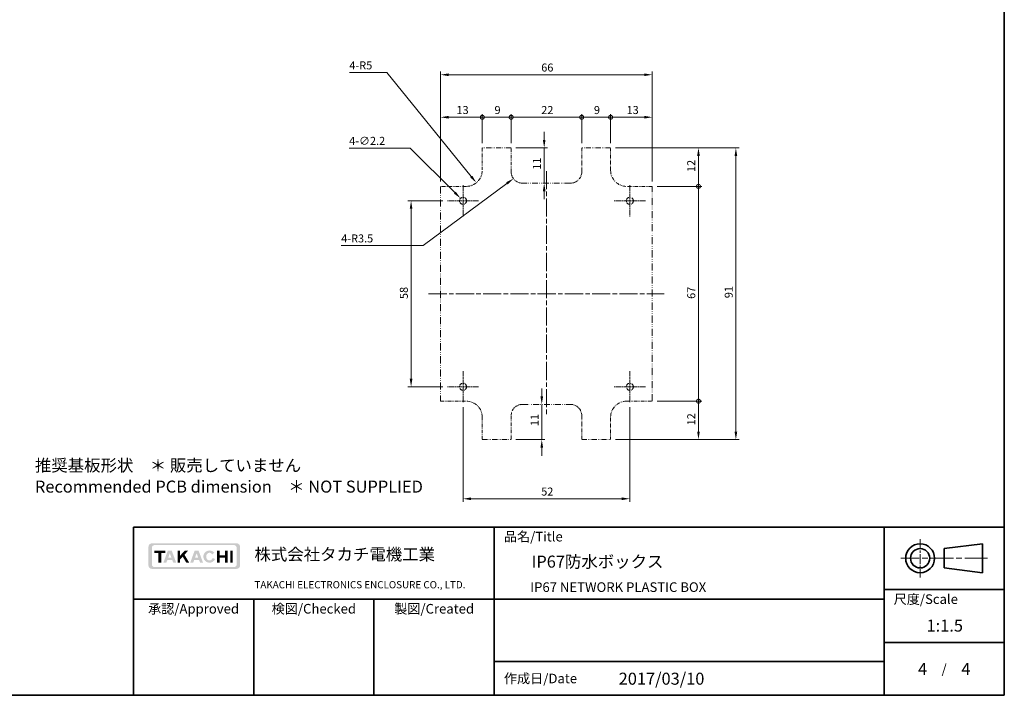
# Model space of a CAD drawing. Units: millimetres. Extents: x 53 to 2233, y 155 to 577.
# Drawn here: x 1926 to 2233, y 155 to 366 of the extents above; entities that cross this region are included whole.
import ezdxf
from ezdxf.enums import TextEntityAlignment as Align

# ---------------------------------------------------------------- set-up
doc = ezdxf.new("R2010")
doc.units = ezdxf.units.MM
doc.linetypes.add('CHAIN', pattern=[0.35429999999999995, 0.2362, -0.0295, 0.0591, -0.0295])
doc.linetypes.add('DASH_DOUBLE_DOT', pattern=[0.43979999999999997, 0.24, -0.06, 0.0098, -0.06, 0.01, -0.06])
doc.layers.get('Defpoints').update_dxf_attribs({"lineweight": 25})
for name, color, linetype, lineweight in [('Border (ISO)', 7, 'Continuous', 35), ('Center Mark (ISO)', 131, 'Continuous', 18), ('Centerline (ISO)', 131, 'Continuous', 18), ('Dimension (ISO)', 7, 'Continuous', 18), ('Hatch (ISO)', 1, 'Continuous', 18), ('Symbol (ISO)', 7, 'Continuous', 18), ('Title (ISO)', 7, 'Continuous', 35), ('Visible (ISO)', 7, 'Continuous', 35)]:
    doc.layers.add(name, color=color, linetype=linetype, lineweight=lineweight)
doc.styles.add('Note Text (TK)', font='txt')
doc.styles.add('文字スタイル67', font='arial.ttf')
doc.dimstyles.new('Default - Method 1b (TK)', dxfattribs={"dimtxt": 2.5, "dimasz": 2.5, "dimexe": 1, "dimexo": 1.499999999999999, "dimgap": 1, "dimtad": 1, "dimtoh": 1, "dimrnd": 1e-08, "dimdsep": 46, "dimtxsty": 'Note Text (TK)', "dimcen": 0.09, "dimdle": 5, "dimclrd": 100, "dimclre": 100, "dimclrt": 7, "dimadec": 1, "dimazin": 1, "dimtfac": 1, "dimtmove": 0, "dimatfit": 3, "dimfxl": 1, "dimtolj": 1, "dimlwd": -1, "dimlwe": -1, "dimarcsym": 0})

# ---------------------------------------------------------------- blocks, each defined once
blk = doc.blocks.new('図面枠 tk図枠')
at = {"layer": 'Border (ISO)'}
for p in [(405.4999999999999, 289), (14.50000000000001, 8.000000000000007)]:
    blk.add_line(p, (405.4999999999999, 8.000000000000007), dxfattribs=at)
blk = doc.blocks.new('表題欄 tk表題欄')
at = {"layer": 'Hatch (ISO)'}
h = blk.add_hatch(color=256, dxfattribs=at)
edge = h.paths.add_edge_path(flags=0)
edge.add_arc((95.57537688673352, 236.2990653650367), 0.5958259999999996, 269.9999999999897, 360)
edge.add_line((96.17120288673351, 236.2990653650368), (96.17120288673348, 239.7107813650365))
edge.add_arc((95.5753768867335, 239.7107813650366), 0.5958259999999996, 0, 90.0000000000068)
edge.add_line((95.57537688673342, 240.3066073650366), (79.13710888673356, 240.3066073650366))
edge.add_arc((79.13710888673353, 239.7107813650366), 0.5958259999999996, 89.99999999999744, 180)
edge.add_line((78.54128288673353, 239.7107813650365), (78.54128288673331, 236.2990653650368))
edge.add_arc((79.13710888673332, 236.2990653650365), 0.5958259999999996, 180, 270.0000000000231)
edge.add_line((79.13710888673356, 235.7032393650365), (95.57537688673342, 235.7032393650367))
edge = h.paths.add_edge_path()
edge.add_line((77.83935088673357, 239.9556413650366), (77.83935088673357, 236.0542053650368))
edge.add_arc((78.54128288673346, 236.0542053650367), 0.7019319999998935, 180, 270.0000000000087)
edge.add_line((78.54128288673357, 235.3522733650368), (96.17120288673352, 235.3522733650368))
edge.add_arc((96.17120288673351, 236.0542053650367), 0.7019319999998921, 270, 360)
edge.add_line((96.8731348867334, 236.0542053650368), (96.87313488673352, 239.9556413650366))
edge.add_arc((96.1712028867336, 239.9556413650367), 0.7019319999998921, 0, 90.00000000000873)
edge.add_line((96.17120288673348, 240.6575733650367), (78.54128288673357, 240.6575733650366))
edge.add_arc((78.54128288673357, 239.9556413650366), 0.7019319999999984, 90, 180)
for points in [[(79.07181288673355, 239.1476033650369), (79.07181288673355, 238.6578833650367), (79.92066088673353, 238.6578833650367), (79.92066088673353, 236.6581933650368), (80.50832488673353, 236.6581933650368), (80.50832488673353, 238.6578833650367), (81.35717288673355, 238.6578833650367), (81.35717288673355, 239.1476033650369)], [(85.68407849525303, 236.6581933650368), (84.9434673993943, 237.8918698287545), (84.41792288673358, 237.3246628822781), (84.41792288673358, 236.6581933650368), (83.89555488673355, 236.6581933650368), (83.89555488673355, 239.1476033650369), (84.41792288673358, 239.1476033650369), (84.41792288673358, 238.0993979968839), (85.38913556809511, 239.1476033650369), (86.10696490847272, 239.1476033650369), (85.31925422435492, 238.2974470774499), (86.30334488673353, 236.6581933650368)], [(92.09142939614459, 239.1476033650369), (92.09142939614459, 236.6581933650368), (92.60971639614465, 236.6581933650368), (92.60971639614465, 237.6580383650368), (93.76872039614462, 237.6580383650368), (93.76872039614462, 236.6581933650368), (94.28700739614459, 236.6581933650368), (94.28700739614459, 239.1476033650369), (93.76872039614462, 239.1476033650369), (93.76872039614462, 238.1477583650367), (92.60971639614465, 238.1477583650367), (92.60971639614465, 239.1476033650369)], [(94.84202339614467, 239.1476033650369), (94.84202339614467, 236.6581933650368), (95.36439139614473, 236.6581933650368), (95.36439139614473, 239.1476033650369)]]:
    blk.add_hatch(color=256, dxfattribs=at).paths.add_polyline_path(points)
h = blk.add_hatch(color=256, dxfattribs=at)
h.paths.add_polyline_path([(82.59020695886475, 237.7110913650368), (81.95242681460243, 237.7110913650368), (82.27131688673356, 238.5794973650367)], flags=0)
h.paths.add_polyline_path([(82.77903014574996, 237.1968853650368), (81.76360362771717, 237.1968853650368), (81.56578886050404, 236.6581933650368), (80.94907288673355, 236.6581933650368), (81.86321688673357, 239.1476033650369), (82.67941688673353, 239.1476033650369), (83.59356088673351, 236.6581933650368), (82.97684491296302, 236.6581933650368)])
h = blk.add_hatch(color=256, dxfattribs=at)
h.paths.add_polyline_path([(87.52707281460246, 237.7110913650368), (88.16485295886469, 237.7110913650368), (87.84596288673359, 238.5794973650367)], flags=0)
h.paths.add_polyline_path([(87.14043486050403, 236.6581933650368), (87.3382496277172, 237.1968853650368), (88.35367614574989, 237.1968853650368), (88.551490912963, 236.6581933650368), (89.16820688673343, 236.6581933650368), (88.25406288673352, 239.1476033650369), (87.43786288673356, 239.1476033650369), (86.52371888673358, 236.6581933650368)])
h = blk.add_hatch(color=256, dxfattribs=at)
edge = h.paths.add_edge_path()
edge.add_arc((90.52309888673334, 237.9028983650369), 1.273272000000011, 38.55054079078439, 336.5820184016556)
edge.add_line((91.69149139614446, 237.3968543650369), (91.17255542714857, 237.6216113977801))
edge.add_ellipse((90.52309888673352, 237.9028983650369), major_axis=(0, -0.7998759999999119), ratio=0.8673469387756529, start_angle=128.5505407907963, end_angle=426.582018401653, ccw=False)
edge.add_line((91.09381514418376, 238.3576891122095), (91.51887237036831, 238.6964075050431))
at = {"layer": 'Title (ISO)'}
for p, q in [((74.70882392282105, 244.052739026017), (255.7088239228211, 244.052739026017)), ((74.70882392282105, 209.052739026017), (74.70882392282105, 244.052739026017)), ((149.7088239228211, 244.052739026017), (149.7088239228211, 209.052739026017)), ((230.7088239228211, 244.052739026017), (230.7088239228211, 209.052739026017)), ((255.7088239228211, 244.052739026017), (255.7088239228211, 209.052739026017)), ((243.2088239228211, 239.552739026017), (251.2088239228211, 240.5527390260171)), ((243.2088239228211, 239.552739026017), (243.2088239228211, 235.552739026017)), ((251.2088239228211, 234.552739026017), (251.2088239228211, 240.5527390260171)), ((243.2088239228211, 235.552739026017), (251.2088239228211, 234.552739026017)), ((230.7088239228211, 231.052739026017), (255.7088239228211, 231.052739026017)), ((74.70882392282105, 229.052739026017), (230.7088239228211, 229.052739026017)), ((99.70882392282108, 229.052739026017), (99.70882392282108, 209.052739026017)), ((124.708823922821, 229.052739026017), (124.708823922821, 209.052739026017)), ((230.7088239228211, 220.052739026017), (255.7088239228211, 220.052739026017)), ((149.7088239228211, 216.052739026017), (230.7088239228211, 216.052739026017)), ((255.7088239228211, 209.052739026017), (74.70882392282105, 209.052739026017))]:
    blk.add_line(p, q, dxfattribs=at)
at = {"layer": 'Title (ISO)', "color": 4, "linetype": 'CHAIN', "lineweight": 18, "ltscale": 8.889559745788574}
blk.add_line((238.2088239228211, 241.552739026017), (238.2088239228211, 233.552739026017), dxfattribs=at)
at = {"layer": 'Title (ISO)', "color": 4, "linetype": 'CHAIN', "lineweight": 18, "ltscale": 20.00163269042969}
blk.add_line((252.2088239228211, 237.552739026017), (234.2088239228211, 237.552739026017), dxfattribs=at)
at = {"layer": 'Title (ISO)'}
for radius in [3, 2]:
    blk.add_circle((238.2088239228211, 237.552739026017), radius, dxfattribs=at)
at = {"layer": 'Title (ISO)', "color": 1, "char_height": 2.000000029802322, "line_spacing_factor": 1.5, "style": 'Note Text (TK)'}
for s, insert, attachment_point in [('\\fＭＳ Ｐゴシック|b0|i0;\\H2.0000;品名/Title', (151.708823922821, 242.052739026017), 4), ('\\fＭＳ Ｐゴシック|b0|i0;\\H2.0000;尺度/Scale', (232.7088239228211, 229.052739026017), 4), ('\\fＭＳ Ｐゴシック|b0|i0;\\H2.0000;承認/Approved', (87.20882392282108, 227.052739026017), 5), ('\\fＭＳ Ｐゴシック|b0|i0;\\H2.0000;検図/Checked', (112.208823922821, 227.052739026017), 5), ('\\fＭＳ Ｐゴシック|b0|i0;\\H2.0000;製図/Created', (137.2088239228211, 227.052739026017), 5), ('\\fＭＳ Ｐゴシック|b0|i0;\\H2.0000;作成日/Date', (151.708823922821, 212.552739026017), 4)]:
    blk.add_mtext(s, dxfattribs=dict(at, insert=insert, attachment_point=attachment_point))
at = {"layer": 'Title (ISO)', "color": 7, "line_spacing_factor": 1.5, "style": 'Note Text (TK)'}
for s, insert, char_height, attachment_point in [('株式会社タカチ電機工業', (99.87313488673345, 238.052739026017), 2.5, 4), ('\\fArial|b0|i0;\\H1.4986;TAKACHI ELECTRONICS ENCLOSURE CO., LTD.', (99.87313488673342, 232.052739026017), 1.49859994649887, 4), ('\\fＭＳ Ｐゴシック|b0|i0;\\H2.0000;/', (243.2088239228211, 214.552739026017), 2.000000029802322, 5)]:
    blk.add_mtext(s, dxfattribs=dict(at, insert=insert, char_height=char_height, attachment_point=attachment_point))
at = {"layer": 'Title (ISO)', "color": 7}
for tag, p, height, style in [('<品名>_001', (157.4531421008293, 235.6038753494372), 2.5, 'Note Text (TK)'), ('<Title>_001', (157.1876779380953, 230.5513747487906), 2.000000029802322, '文字スタイル67'), ('<尺度>_001', (241.3196193166189, 222.302739026017), 2.5, 'Note Text (TK)'), ('<ページ_No.>_001', (238.0980284456275, 213.302739026017), 2.5, 'Note Text (TK)'), ('<総ページ数>_001', (246.7855284409709, 213.302739026017), 2.5, 'Note Text (TK)'), ('作成日_001', (175.5610963783169, 211.2601253517655), 2.5, 'Note Text (TK)')]:
    blk.add_attdef(tag, p, '', height=height, dxfattribs=dict(at, style=style))
at = {"layer": 'Title (ISO)', "color": 7, "style": 'Note Text (TK)'}
blk.add_attdef('<承認>', text='', height=2.5, dxfattribs=at).set_placement((87.20882392282108, 217.052739026017), align=Align.MIDDLE_CENTER)
blk = doc.blocks.new('_DotSmall')
at = {"color": 0, "linetype": 'ByBlock', "const_width": 0.5}
blk.add_lwpolyline([(-0.0625, 0, 1), (0.0625, 0, 1)], format="xyb", close=True, dxfattribs=at)
blk = doc.blocks.new('*D91')
at = {"layer": 'Defpoints', "color": 0}
for p in [(2070.368024285352, 335.449497858356), (2070.368024285352, 325.8824650481421), (2057.368024285352, 313.8824650481422)]:
    blk.add_point(p, dxfattribs=at)
at = {"layer": 'Dimension (ISO)', "color": 100}
for p, q in [((2057.368024285352, 315.3824650481422), (2057.368024285352, 336.449497858356)), ((2059.868024285352, 335.449497858356), (2070.368024285352, 335.449497858356)), ((2070.368024285352, 327.3824650481421), (2070.368024285352, 336.449497858356))]:
    blk.add_line(p, q, dxfattribs=at)
blk.add_solid([(2059.868024285352, 335.8661645250227), (2059.868024285352, 335.0328311916893), (2057.368024285352, 335.449497858356)], dxfattribs=at)
at = {"layer": 'Dimension (ISO)', "color": 100, "xscale": 2.5, "yscale": 2.5, "zscale": 2.5}
blk.add_blockref('_DotSmall', (2070.368024285352, 335.449497858356), dxfattribs=at)
at = {"layer": 'Dimension (ISO)', "color": 7, "insert": (2062.318933376261, 337.699497858356), "char_height": 2.5, "attachment_point": 4, "style": 'Note Text (TK)'}
blk.add_mtext('\\A1;13', dxfattribs=at)
blk = doc.blocks.new('*D92')
at = {"layer": 'Defpoints', "color": 0}
for p in [(2079.368024285351, 335.449497858356), (2070.368024285352, 325.8824650481421), (2079.368024285351, 325.8824650481421)]:
    blk.add_point(p, dxfattribs=at)
at = {"layer": 'Dimension (ISO)', "color": 100}
for p, q in [((2070.368024285352, 327.3824650481421), (2070.368024285352, 336.449497858356)), ((2070.368024285352, 335.449497858356), (2079.368024285351, 335.449497858356)), ((2079.368024285351, 327.3824650481421), (2079.368024285351, 336.449497858356))]:
    blk.add_line(p, q, dxfattribs=at)
at = {"layer": 'Dimension (ISO)', "color": 100, "xscale": 2.5, "yscale": 2.5, "zscale": 2.5, "rotation": 180}
blk.add_blockref('_DotSmall', (2070.368024285352, 335.449497858356), dxfattribs=at)
at = {"layer": 'Dimension (ISO)', "color": 100, "xscale": 2.5, "yscale": 2.5, "zscale": 2.5}
blk.add_blockref('_DotSmall', (2079.368024285351, 335.449497858356), dxfattribs=at)
at = {"layer": 'Dimension (ISO)', "color": 7, "insert": (2074.172797012624, 337.699497858356), "char_height": 2.5, "attachment_point": 4, "style": 'Note Text (TK)'}
blk.add_mtext('\\A1;9', dxfattribs=at)
blk = doc.blocks.new('*D93')
at = {"layer": 'Defpoints', "color": 0}
for p in [(2101.368024285351, 335.449497858356), (2079.368024285351, 325.8824650481421), (2101.368024285351, 325.8824650481421)]:
    blk.add_point(p, dxfattribs=at)
at = {"layer": 'Dimension (ISO)', "color": 100}
for p, q in [((2079.368024285351, 327.3824650481421), (2079.368024285351, 336.449497858356)), ((2079.368024285351, 335.449497858356), (2101.368024285351, 335.449497858356)), ((2101.368024285351, 327.3824650481421), (2101.368024285351, 336.449497858356))]:
    blk.add_line(p, q, dxfattribs=at)
at = {"layer": 'Dimension (ISO)', "color": 100, "xscale": 2.5, "yscale": 2.5, "zscale": 2.5, "rotation": 180}
blk.add_blockref('_DotSmall', (2079.368024285351, 335.449497858356), dxfattribs=at)
at = {"layer": 'Dimension (ISO)', "color": 100, "xscale": 2.5, "yscale": 2.5, "zscale": 2.5}
blk.add_blockref('_DotSmall', (2101.368024285351, 335.449497858356), dxfattribs=at)
at = {"layer": 'Dimension (ISO)', "color": 7, "insert": (2088.749501558079, 337.699497858356), "char_height": 2.5, "attachment_point": 4, "style": 'Note Text (TK)'}
blk.add_mtext('\\A1;22', dxfattribs=at)
blk = doc.blocks.new('*D94')
at = {"layer": 'Defpoints', "color": 0}
for p in [(2110.368024285351, 335.449497858356), (2101.368024285351, 325.8824650481421), (2110.368024285351, 325.8824650481421)]:
    blk.add_point(p, dxfattribs=at)
at = {"layer": 'Dimension (ISO)', "color": 100}
for p, q in [((2101.368024285351, 327.3824650481421), (2101.368024285351, 336.449497858356)), ((2101.368024285351, 335.449497858356), (2110.368024285351, 335.449497858356)), ((2110.368024285351, 327.3824650481421), (2110.368024285351, 336.449497858356))]:
    blk.add_line(p, q, dxfattribs=at)
at = {"layer": 'Dimension (ISO)', "color": 100, "xscale": 2.5, "yscale": 2.5, "zscale": 2.5, "rotation": 180}
blk.add_blockref('_DotSmall', (2101.368024285351, 335.449497858356), dxfattribs=at)
at = {"layer": 'Dimension (ISO)', "color": 100, "xscale": 2.5, "yscale": 2.5, "zscale": 2.5}
blk.add_blockref('_DotSmall', (2110.368024285351, 335.449497858356), dxfattribs=at)
at = {"layer": 'Dimension (ISO)', "color": 7, "insert": (2105.172797012624, 337.699497858356), "char_height": 2.5, "attachment_point": 4, "style": 'Note Text (TK)'}
blk.add_mtext('\\A1;9', dxfattribs=at)
blk = doc.blocks.new('*D95')
at = {"layer": 'Defpoints', "color": 0}
for p in [(2123.368024285351, 335.449497858356), (2110.368024285351, 325.8824650481421), (2123.368024285351, 313.8824650481422)]:
    blk.add_point(p, dxfattribs=at)
at = {"layer": 'Dimension (ISO)', "color": 100}
for p, q in [((2110.368024285351, 327.3824650481421), (2110.368024285351, 336.449497858356)), ((2110.368024285351, 335.449497858356), (2120.868024285351, 335.449497858356)), ((2123.368024285351, 315.3824650481422), (2123.368024285351, 336.449497858356))]:
    blk.add_line(p, q, dxfattribs=at)
blk.add_solid([(2120.868024285351, 335.8661645250227), (2120.868024285351, 335.0328311916893), (2123.368024285351, 335.449497858356)], dxfattribs=at)
at = {"layer": 'Dimension (ISO)', "color": 100, "xscale": 2.5, "yscale": 2.5, "zscale": 2.5, "rotation": 180}
blk.add_blockref('_DotSmall', (2110.368024285351, 335.449497858356), dxfattribs=at)
at = {"layer": 'Dimension (ISO)', "color": 7, "insert": (2115.34893337626, 337.699497858356), "char_height": 2.5, "attachment_point": 4, "style": 'Note Text (TK)'}
blk.add_mtext('\\A1;13', dxfattribs=at)
blk = doc.blocks.new('*D96')
at = {"layer": 'Defpoints', "color": 0}
for p in [(2123.368024285351, 246.8824650481421), (2137.763875866289, 246.8824650481421), (2110.368024285351, 234.8824650481422)]:
    blk.add_point(p, dxfattribs=at)
at = {"layer": 'Dimension (ISO)', "color": 100}
for p, q in [((2124.868024285351, 246.8824650481421), (2138.763875866289, 246.8824650481421)), ((2137.763875866289, 237.3824650481421), (2137.763875866289, 246.8824650481421)), ((2111.868024285351, 234.8824650481422), (2138.763875866289, 234.8824650481421))]:
    blk.add_line(p, q, dxfattribs=at)
blk.add_solid([(2137.347209199623, 237.3824650481421), (2138.180542532955, 237.3824650481421), (2137.763875866289, 234.8824650481421)], dxfattribs=at)
at = {"layer": 'Dimension (ISO)', "color": 100, "xscale": 2.5, "yscale": 2.5, "zscale": 2.5, "rotation": 90}
blk.add_blockref('_DotSmall', (2137.763875866289, 246.8824650481421), dxfattribs=at)
at = {"layer": 'Dimension (ISO)', "color": 7, "insert": (2135.513875866289, 239.3333741390513), "char_height": 2.5, "attachment_point": 4, "rotation": 90, "style": 'Note Text (TK)'}
blk.add_mtext('\\A1;12', dxfattribs=at)
blk = doc.blocks.new('*D97')
at = {"layer": 'Defpoints', "color": 0}
for p in [(2110.368024285351, 325.8824650481421), (2137.763875866289, 325.8824650481421), (2123.368024285351, 313.8824650481422)]:
    blk.add_point(p, dxfattribs=at)
at = {"layer": 'Dimension (ISO)', "color": 100}
for p, q in [((2111.868024285351, 325.8824650481421), (2138.763875866289, 325.8824650481421)), ((2137.763875866289, 313.8824650481422), (2137.763875866289, 323.3824650481421)), ((2124.868024285351, 313.8824650481422), (2138.763875866289, 313.8824650481422))]:
    blk.add_line(p, q, dxfattribs=at)
blk.add_solid([(2137.347209199623, 323.3824650481421), (2138.180542532955, 323.3824650481421), (2137.763875866289, 325.8824650481421)], dxfattribs=at)
at = {"layer": 'Dimension (ISO)', "color": 100, "xscale": 2.5, "yscale": 2.5, "zscale": 2.5, "rotation": 270}
blk.add_blockref('_DotSmall', (2137.763875866289, 313.8824650481422), dxfattribs=at)
at = {"layer": 'Dimension (ISO)', "color": 7, "insert": (2135.513875866289, 318.3633741390512), "char_height": 2.5, "attachment_point": 4, "rotation": 90, "style": 'Note Text (TK)'}
blk.add_mtext('\\A1;12', dxfattribs=at)
blk = doc.blocks.new('*D98')
at = {"layer": 'Defpoints', "color": 0}
for p in [(2123.368024285351, 313.8824650481422), (2137.763875866289, 313.8824650481422), (2123.368024285351, 246.8824650481421)]:
    blk.add_point(p, dxfattribs=at)
at = {"layer": 'Dimension (ISO)', "color": 100}
for p, q in [((2124.868024285351, 313.8824650481422), (2138.763875866289, 313.8824650481422)), ((2137.763875866289, 246.8824650481421), (2137.763875866289, 313.8824650481422)), ((2124.868024285351, 246.8824650481421), (2138.763875866289, 246.8824650481421))]:
    blk.add_line(p, q, dxfattribs=at)
at = {"layer": 'Dimension (ISO)', "color": 100, "xscale": 2.5, "yscale": 2.5, "zscale": 2.5}
for p, rotation in [((2137.763875866289, 313.8824650481422), 90), ((2137.763875866289, 246.8824650481421), 270)]:
    blk.add_blockref('_DotSmall', p, dxfattribs=dict(at, rotation=rotation))
at = {"layer": 'Dimension (ISO)', "color": 7, "insert": (2135.513875866289, 278.7923514117785), "char_height": 2.5, "attachment_point": 4, "rotation": 90, "style": 'Note Text (TK)'}
blk.add_mtext('\\A1;67', dxfattribs=at)
blk = doc.blocks.new('*D99')
at = {"layer": 'Defpoints', "color": 0}
for p in [(2110.368024285351, 325.8824650481421), (2110.368024285351, 234.8824650481422), (2149.424445683621, 234.8824650481421)]:
    blk.add_point(p, dxfattribs=at)
at = {"layer": 'Dimension (ISO)', "color": 100}
for p, q in [((2111.868024285351, 325.8824650481421), (2150.42444568362, 325.8824650481421)), ((2149.424445683621, 323.3824650481421), (2149.424445683621, 237.3824650481421)), ((2111.868024285351, 234.8824650481422), (2150.42444568362, 234.8824650481421))]:
    blk.add_line(p, q, dxfattribs=at)
for points in [[(2149.007779016954, 323.3824650481421), (2149.841112350287, 323.3824650481421), (2149.424445683621, 325.8824650481421)], [(2149.007779016954, 237.3824650481421), (2149.841112350287, 237.3824650481421), (2149.424445683621, 234.8824650481421)]]:
    blk.add_solid(points, dxfattribs=at)
at = {"layer": 'Dimension (ISO)', "color": 7, "insert": (2147.174445683621, 279.0046241390512), "char_height": 2.5, "attachment_point": 4, "rotation": 90, "style": 'Note Text (TK)'}
blk.add_mtext('\\A1;91', dxfattribs=at)
blk = doc.blocks.new('*D100')
at = {"layer": 'Defpoints', "color": 0}
for p in [(2123.368024285351, 348.7051240561612), (2057.368024285352, 313.8824650481422), (2123.368024285351, 313.8824650481422)]:
    blk.add_point(p, dxfattribs=at)
at = {"layer": 'Dimension (ISO)', "color": 100}
for p, q in [((2057.368024285352, 315.3824650481422), (2057.368024285352, 349.7051240561613)), ((2059.868024285352, 348.7051240561612), (2120.868024285351, 348.7051240561612)), ((2123.368024285351, 315.3824650481422), (2123.368024285351, 349.7051240561613))]:
    blk.add_line(p, q, dxfattribs=at)
for points in [[(2059.868024285352, 349.1217907228279), (2059.868024285352, 348.2884573894946), (2057.368024285352, 348.7051240561612)], [(2120.868024285351, 349.1217907228279), (2120.868024285351, 348.2884573894946), (2123.368024285351, 348.7051240561612)]]:
    blk.add_solid(points, dxfattribs=at)
at = {"layer": 'Dimension (ISO)', "color": 7, "insert": (2088.748706103533, 350.9551240561612), "char_height": 2.5, "attachment_point": 4, "style": 'Note Text (TK)'}
blk.add_mtext('\\A1;66', dxfattribs=at)
blk = doc.blocks.new('*D101')
at = {"layer": 'Defpoints', "color": 0}
for p in [(2079.368024285351, 325.8824650481421), (2089.664025369794, 314.8824650481422), (2089.664025369794, 314.8824650481422)]:
    blk.add_point(p, dxfattribs=at)
at = {"layer": 'Dimension (ISO)', "color": 100}
for p, q in [((2089.664025369794, 328.3824650481421), (2089.664025369794, 330.8824650481422)), ((2080.868024285351, 325.8824650481421), (2090.664025369793, 325.8824650481421)), ((2089.664025369794, 325.8824650481421), (2089.664025369794, 323.3824650481421)), ((2089.664025369794, 323.3824650481421), (2089.664025369794, 317.3824650481422)), ((2089.664025369794, 314.8824650481422), (2089.664025369794, 317.3824650481422)), ((2089.664025369794, 312.3824650481422), (2089.664025369794, 309.8824650481422))]:
    blk.add_line(p, q, dxfattribs=at)
for points in [[(2089.247358703127, 328.3824650481421), (2090.08069203646, 328.3824650481421), (2089.664025369794, 325.8824650481421)], [(2089.247358703127, 312.3824650481422), (2090.08069203646, 312.3824650481422), (2089.664025369794, 314.8824650481422)]]:
    blk.add_solid(points, dxfattribs=at)
at = {"layer": 'Dimension (ISO)', "color": 7, "insert": (2087.414025369794, 319.0969536845058), "char_height": 2.5, "attachment_point": 4, "rotation": 90, "style": 'Note Text (TK)'}
blk.add_mtext('\\A1;11', dxfattribs=at)
blk = doc.blocks.new('*D102')
at = {"layer": 'Defpoints', "color": 0}
for p in [(2088.916361546655, 245.8824650481421), (2079.368024285351, 234.8824650481422), (2088.916361546655, 234.8824650481422)]:
    blk.add_point(p, dxfattribs=at)
at = {"layer": 'Dimension (ISO)', "color": 100}
for p, q in [((2088.916361546655, 248.3824650481421), (2088.916361546655, 250.8824650481421)), ((2088.916361546655, 245.8824650481421), (2088.916361546655, 243.3824650481422)), ((2088.916361546655, 243.3824650481422), (2088.916361546655, 237.3824650481421)), ((2088.916361546655, 234.8824650481422), (2088.916361546655, 237.3824650481421)), ((2080.868024285351, 234.8824650481422), (2089.916361546656, 234.8824650481422)), ((2088.916361546655, 232.3824650481421), (2088.916361546655, 229.8824650481421))]:
    blk.add_line(p, q, dxfattribs=at)
for points in [[(2088.499694879989, 248.3824650481421), (2089.333028213322, 248.3824650481421), (2088.916361546655, 245.8824650481421)], [(2088.499694879989, 232.3824650481421), (2089.333028213322, 232.3824650481421), (2088.916361546655, 234.8824650481422)]]:
    blk.add_solid(points, dxfattribs=at)
at = {"layer": 'Dimension (ISO)', "color": 7, "insert": (2086.666361546656, 239.0969536845058), "char_height": 2.5, "attachment_point": 4, "rotation": 90, "style": 'Note Text (TK)'}
blk.add_mtext('\\A1;11', dxfattribs=at)
blk = doc.blocks.new('*D103')
at = {"layer": 'Defpoints', "color": 0}
for p in [(2064.368024285351, 246.5324650481421), (2116.368024285351, 246.5324650481421), (2116.368024285351, 216.4419344335283)]:
    blk.add_point(p, dxfattribs=at)
at = {"layer": 'Dimension (ISO)', "color": 100}
for p, q in [((2064.368024285351, 245.0324650481421), (2064.368024285351, 215.4419344335283)), ((2116.368024285351, 245.0324650481421), (2116.368024285351, 215.4419344335283)), ((2066.868024285351, 216.4419344335283), (2113.868024285351, 216.4419344335283))]:
    blk.add_line(p, q, dxfattribs=at)
for points in [[(2066.868024285351, 216.8586011001949), (2066.868024285351, 216.0252677668617), (2064.368024285351, 216.4419344335283)], [(2113.868024285351, 216.8586011001949), (2113.868024285351, 216.0252677668617), (2116.368024285351, 216.4419344335283)]]:
    blk.add_solid(points, dxfattribs=at)
at = {"layer": 'Dimension (ISO)', "color": 7, "insert": (2088.734501558079, 218.6919344335283), "char_height": 2.5, "attachment_point": 4, "style": 'Note Text (TK)'}
blk.add_mtext('\\A1;52', dxfattribs=at)
blk = doc.blocks.new('*D104')
at = {"layer": 'Defpoints', "color": 0}
for p in [(2048.170099416839, 309.3824650481421), (2059.518024285351, 309.3824650481421), (2059.518024285351, 251.3824650481421)]:
    blk.add_point(p, dxfattribs=at)
at = {"layer": 'Dimension (ISO)', "color": 100}
for p, q in [((2058.018024285351, 309.3824650481421), (2047.170099416839, 309.3824650481421)), ((2048.170099416839, 253.8824650481422), (2048.170099416839, 306.8824650481421)), ((2058.018024285351, 251.3824650481421), (2047.170099416839, 251.3824650481421))]:
    blk.add_line(p, q, dxfattribs=at)
for points in [[(2047.753432750172, 306.8824650481421), (2048.586766083505, 306.8824650481421), (2048.170099416839, 309.3824650481421)], [(2047.753432750172, 253.8824650481422), (2048.586766083505, 253.8824650481422), (2048.170099416839, 251.3824650481421)]]:
    blk.add_solid(points, dxfattribs=at)
at = {"layer": 'Dimension (ISO)', "color": 7, "insert": (2045.920099416839, 278.7418400481421), "char_height": 2.5, "attachment_point": 4, "rotation": 90, "style": 'Note Text (TK)'}
blk.add_mtext('\\A1;58', dxfattribs=at)
blk = doc.blocks.new('*D105')
at = {"layer": 'Defpoints', "color": 0}
for p in [(2065.368024285351, 318.8824650481422), (2068.51962897438, 315.0007917125704)]:
    blk.add_point(p, dxfattribs=at)
at = {"layer": 'Dimension (ISO)', "color": 100}
for p, q in [((2028.929670270056, 349.3778329349882), (2040.60825288854, 349.3778329349881)), ((2040.60825288854, 349.3778329349881), (2066.943826629865, 316.9416283803563))]:
    blk.add_line(p, q, dxfattribs=at)
blk.add_solid([(2067.26729940783, 317.2042621044421), (2066.620353851901, 316.6789946562705), (2068.51962897438, 315.0007917125704)], dxfattribs=at)
at = {"layer": 'Dimension (ISO)', "color": 7, "insert": (2028.929670270056, 351.6278329349881), "char_height": 2.5, "attachment_point": 4, "style": 'Note Text (TK)'}
blk.add_mtext('\\A1;4-R5', dxfattribs=at)
blk = doc.blocks.new('*D106')
at = {"layer": 'Defpoints', "color": 0}
for p in [(2063.590206826046, 310.1602825074467), (2065.145841744657, 308.604647588837)]:
    blk.add_point(p, dxfattribs=at)
at = {"layer": 'Dimension (ISO)', "color": 100}
for p, q in [((2028.873133869903, 325.8333914121986), (2047.917097921282, 325.8333914121986)), ((2047.917097921282, 325.8333914121986), (2061.822439873079, 311.9280494604125)), ((2064.278024285351, 309.3824650481419), (2064.458024285352, 309.3824650481419)), ((2064.368024285351, 309.2924650481418), (2064.368024285351, 309.4724650481416))]:
    blk.add_line(p, q, dxfattribs=at)
blk.add_solid([(2062.117067698573, 312.2226772859071), (2061.527812047584, 311.633421634918), (2063.590206826046, 310.1602825074467)], dxfattribs=at)
at = {"layer": 'Dimension (ISO)', "color": 7, "insert": (2028.873133869903, 328.0833914121986), "char_height": 2.5, "attachment_point": 4, "style": 'Note Text (TK)'}
blk.add_mtext('\\A1;4-∅2.2', dxfattribs=at)
blk = doc.blocks.new('*D107')
at = {"layer": 'Defpoints', "color": 0}
for p in [(2080.058522660043, 316.2951939547312), (2082.868024285351, 318.382465048142)]:
    blk.add_point(p, dxfattribs=at)
at = {"layer": 'Dimension (ISO)', "color": 100}
for p, q in [((2051.929587083359, 295.3972832403475), (2078.051735784822, 314.8042860308666)), ((2026.38432806251, 295.3972832403475), (2051.929587083359, 295.3972832403475))]:
    blk.add_line(p, q, dxfattribs=at)
blk.add_solid([(2077.803251130845, 315.13875051007), (2078.3002204388, 314.4698215516632), (2080.058522660043, 316.2951939547312)], dxfattribs=at)
at = {"layer": 'Dimension (ISO)', "color": 7, "insert": (2026.38432806251, 297.6472832403472), "char_height": 2.5, "attachment_point": 4, "style": 'Note Text (TK)'}
blk.add_mtext('\\A1;4-R3.5', dxfattribs=at)

msp = doc.modelspace()

# ---------------------------------------------------------------- linework, layer by layer
at = {"layer": 'Center Mark (ISO)', "linetype": 'CHAIN', "ltscale": 7.185708045959472}
for p, q in [((2064.368024285351, 314.2324650481421), (2064.368024285351, 304.5324650481422)), ((2116.368024285351, 314.2324650481421), (2116.368024285351, 304.5324650481422)), ((2069.218024285351, 309.3824650481421), (2059.518024285351, 309.3824650481421)), ((2121.218024285351, 309.3824650481421), (2111.518024285351, 309.3824650481421)), ((2064.368024285351, 256.2324650481421), (2064.368024285351, 246.5324650481421)), ((2116.368024285351, 256.2324650481421), (2116.368024285351, 246.5324650481421)), ((2069.218024285351, 251.3824650481421), (2059.518024285351, 251.3824650481421)), ((2121.218024285351, 251.3824650481421), (2111.518024285351, 251.3824650481421))]:
    msp.add_line(p, q, dxfattribs=at)
at = {"layer": 'Centerline (ISO)', "linetype": 'CHAIN', "ltscale": 23.99096870422363}
for p, q in [((2090.368024285351, 318.6324650481422), (2090.368024285351, 242.1324650481421)), ((2053.618024285352, 280.3824650481421), (2127.118024285351, 280.3824650481421))]:
    msp.add_line(p, q, dxfattribs=at)
at = {"layer": 'Visible (ISO)', "linetype": 'DASH_DOUBLE_DOT', "lineweight": 18, "ltscale": 6.821282386779785}
for p, q in [((2079.368024285351, 325.8824650481421), (2070.368024285352, 325.8824650481421)), ((2110.368024285351, 325.8824650481421), (2101.368024285351, 325.8824650481421)), ((2070.368024285352, 234.8824650481422), (2079.368024285351, 234.8824650481422)), ((2101.368024285351, 234.8824650481422), (2110.368024285351, 234.8824650481422))]:
    msp.add_line(p, q, dxfattribs=at)
at = {"layer": 'Visible (ISO)', "linetype": 'DASH_DOUBLE_DOT', "lineweight": 18, "ltscale": 4.177413463592529}
for p, q in [((2070.368024285352, 325.8824650481421), (2070.368024285352, 318.8824650481421)), ((2110.368024285351, 318.8824650481421), (2110.368024285351, 325.8824650481421)), ((2070.368024285352, 241.8824650481421), (2070.368024285352, 234.8824650481422)), ((2110.368024285351, 234.8824650481422), (2110.368024285351, 241.8824650481421))]:
    msp.add_line(p, q, dxfattribs=at)
at = {"layer": 'Visible (ISO)', "linetype": 'DASH_DOUBLE_DOT', "lineweight": 18, "ltscale": 4.475807189941406}
for p, q in [((2079.368024285351, 318.3824650481422), (2079.368024285351, 325.8824650481421)), ((2101.368024285351, 325.8824650481421), (2101.368024285351, 318.3824650481422)), ((2079.368024285351, 234.8824650481422), (2079.368024285351, 242.3824650481421)), ((2101.368024285351, 242.3824650481421), (2101.368024285351, 234.8824650481422))]:
    msp.add_line(p, q, dxfattribs=at)
at = {"layer": 'Visible (ISO)', "linetype": 'DASH_DOUBLE_DOT', "lineweight": 18, "ltscale": 9.232847213745117}
for p, q in [((2057.368024285352, 313.8824650481422), (2057.368024285352, 246.8824650481421)), ((2123.368024285351, 246.8824650481421), (2123.368024285351, 313.8824650481422))]:
    msp.add_line(p, q, dxfattribs=at)
at = {"layer": 'Visible (ISO)', "linetype": 'DASH_DOUBLE_DOT', "lineweight": 18, "ltscale": 4.774200916290283}
for p, q in [((2065.368024285351, 313.8824650481422), (2057.368024285352, 313.8824650481422)), ((2123.368024285351, 313.8824650481422), (2115.368024285352, 313.8824650481422)), ((2057.368024285352, 246.8824650481421), (2065.368024285351, 246.8824650481421)), ((2115.368024285352, 246.8824650481421), (2123.368024285351, 246.8824650481421))]:
    msp.add_line(p, q, dxfattribs=at)
at = {"layer": 'Visible (ISO)', "linetype": 'DASH_DOUBLE_DOT', "lineweight": 18, "ltscale": 7.579202651977539}
for p, q in [((2097.868024285351, 314.8824650481422), (2082.868024285351, 314.8824650481422)), ((2082.868024285351, 245.8824650481421), (2097.868024285351, 245.8824650481421))]:
    msp.add_line(p, q, dxfattribs=at)
at = {"layer": 'Visible (ISO)', "linetype": 'DASH_DOUBLE_DOT', "lineweight": 18, "ltscale": 4.124599933624267}
for centre in [(2064.368024285351, 309.3824650481421), (2116.368024285351, 309.3824650481421), (2064.368024285351, 251.3824650481421), (2116.368024285351, 251.3824650481421)]:
    msp.add_circle(centre, 1.099999999999999, dxfattribs=at)
at = {"layer": 'Visible (ISO)', "linetype": 'DASH_DOUBLE_DOT', "lineweight": 18, "ltscale": 4.687058925628662}
for centre, radius, start, end in [((2065.368024285351, 318.8824650481421), 4.999999999999995, 270, 0), ((2115.368024285352, 318.8824650481421), 4.99999999999999, 180, 270), ((2065.368024285351, 241.8824650481421), 4.99999999999999, 0, 90), ((2115.368024285352, 241.8824650481421), 4.999999999999995, 90, 180)]:
    msp.add_arc(centre, radius, start, end, dxfattribs=at)
at = {"layer": 'Visible (ISO)', "linetype": 'DASH_DOUBLE_DOT', "lineweight": 18, "ltscale": 3.280911207199096}
for centre, radius, start, end in [((2082.868024285351, 318.3824650481422), 3.500000000000004, 180, 270), ((2097.868024285351, 318.3824650481422), 3.500000000000001, 270, 0), ((2082.868024285351, 242.3824650481421), 3.500000000000004, 90, 180), ((2097.868024285351, 242.3824650481421), 3.500000000000004, 0, 90)]:
    msp.add_arc(centre, radius, start, end, dxfattribs=at)

# ---------------------------------------------------------------- block references
at = {"xscale": 1.5, "yscale": 1.5, "zscale": 1.5}
msp.add_blockref('図面枠 tk図枠', (1624.857061582323, 143.1317325236521), dxfattribs=at)
ref = msp.add_blockref('表題欄 tk表題欄', (1849.543825698091, -158.4473760153734), dxfattribs=dict(xscale=1.5, yscale=1.5, zscale=1.5))
ref.add_attrib('<品名>_001', 'IP67防水ボックス', (2085.723538849336, 194.9584370087823), dxfattribs={"layer": 'Title (ISO)', "color": 7, "height": 3.75, "style": 'Note Text (TK)'})
ref.add_attrib('<尺度>_001', '1:1.5', (2208.859902332031, 175.0067325236521), dxfattribs={"layer": 'Title (ISO)', "color": 7, "height": 3.75, "style": 'Note Text (TK)'})
ref.add_attrib('作成日_001', '2017/03/10', (2112.885470265567, 158.4428120122748), dxfattribs={"layer": 'Title (ISO)', "color": 7, "height": 3.75, "style": 'Note Text (TK)'})
ref.add_attrib('<Title>_001', 'IP67 NETWORK PLASTIC BOX', (2085.325342605234, 187.3796861078124), dxfattribs={"layer": 'Title (ISO)', "color": 7, "height": 3.000000044703483, "style": '文字スタイル67'})
ref.add_attrib('<ページ_No.>_001', '4', (2206.222118359548, 161.5067325236521), dxfattribs={"layer": 'Title (ISO)', "color": 7, "height": 3.75, "style": 'Note Text (TK)'})
ref.add_attrib('<総ページ数>_001', '4', (2219.722118359548, 161.5067325236521), dxfattribs={"layer": 'Title (ISO)', "color": 7, "height": 3.75, "style": 'Note Text (TK)'})

# ---------------------------------------------------------------- texts
at = {"layer": 'Symbol (ISO)', "color": 7, "insert": (1930.898370664612, 223.0545151663376), "char_height": 3.75, "width": 125.1607519352669, "attachment_point": 4, "line_spacing_factor": 1.058181881904602, "style": 'Note Text (TK)'}
msp.add_mtext('{推奨基板形状\u3000＊ 販売していません\\PRecommended PCB dimension\u3000＊ NOT SUPPLIED}', dxfattribs=at)

# ---------------------------------------------------------------- dimensions: what is measured, and where the dimension line sits
at = {"layer": 'Dimension (ISO)', "color": 100}
for center, mpoint, picture, middle in [((2065.368024285351, 318.8824650481422), (2068.51962897438, 315.0007917125704), '*D105', (2032.637056633692, 349.3778329349881)), ((2082.868024285351, 318.382465048142), (2080.058522660043, 316.2951939547312), '*D107', (2031.370123517056, 295.3972832403472))]:
    dim = msp.add_radius_dim(center=center, mpoint=mpoint, text='4-<>', dimstyle='Default - Method 1b (TK)', override={"dimtih": 1, "dimdec": 2, "dimcen": 0, "dimtp": 0, "dimtm": 0, "dimtdec": 2, "dimtofl": 0}, dxfattribs=at)
    dim.commit()
    dim.dimension.update_dxf_attribs({"geometry": picture, "text_midpoint": middle, "dimtype": 164})
for base, p1, p2, angle, override, picture, middle in [((2123.368024285351, 348.7051240561612), (2057.368024285352, 313.8824650481422), (2123.368024285351, 313.8824650481422), 180, {"dimtoh": 0, "dimdec": 2, "dimtp": 0, "dimtm": 0, "dimtdec": 2, "dimtofl": 0, "dimatfit": 1}, '*D100', (2090.368024285351, 348.7051240561612)), ((2070.368024285352, 335.449497858356), (2057.368024285352, 313.8824650481422), (2070.368024285352, 325.8824650481421), 180, {"dimtoh": 0, "dimdec": 2, "dimblk2": 'DotSmall', "dimsah": 1, "dimdle": 0, "dimtp": 0, "dimtm": 0, "dimtdec": 2, "dimtofl": 0, "dimatfit": 1}, '*D91', (2063.853024285351, 335.449497858356)), ((2079.368024285351, 335.449497858356), (2070.368024285352, 325.8824650481421), (2079.368024285351, 325.8824650481421), 180, {"dimtoh": 0, "dimdec": 2, "dimblk1": 'DotSmall', "dimblk2": 'DotSmall', "dimsah": 1, "dimdle": 0, "dimtp": 0, "dimtm": 0, "dimtdec": 2, "dimtofl": 1, "dimatfit": 1}, '*D92', (2074.883024285352, 335.449497858356)), ((2101.368024285351, 335.449497858356), (2079.368024285351, 325.8824650481421), (2101.368024285351, 325.8824650481421), 180, {"dimtoh": 0, "dimdec": 2, "dimblk1": 'DotSmall', "dimblk2": 'DotSmall', "dimsah": 1, "dimdle": 0, "dimtp": 0, "dimtm": 0, "dimtdec": 2, "dimtofl": 0, "dimatfit": 1}, '*D93', (2090.383024285352, 335.449497858356)), ((2110.368024285351, 335.449497858356), (2101.368024285351, 325.8824650481421), (2110.368024285351, 325.8824650481421), 180, {"dimtoh": 0, "dimdec": 2, "dimblk1": 'DotSmall', "dimblk2": 'DotSmall', "dimsah": 1, "dimdle": 0, "dimtp": 0, "dimtm": 0, "dimtdec": 2, "dimtofl": 1, "dimatfit": 1}, '*D94', (2105.883024285351, 335.449497858356)), ((2123.368024285351, 335.449497858356), (2110.368024285351, 325.8824650481421), (2123.368024285351, 313.8824650481422), 180, {"dimtoh": 0, "dimdec": 2, "dimblk1": 'DotSmall', "dimsah": 1, "dimdle": 0, "dimtp": 0, "dimtm": 0, "dimtdec": 2, "dimtofl": 0, "dimatfit": 1}, '*D95', (2116.883024285351, 335.449497858356)), ((2089.664025369794, 314.8824650481422), (2079.368024285351, 325.8824650481421), (2089.664025369794, 314.8824650481422), 90, {"dimtoh": 0, "dimdec": 2, "dimse2": 1, "dimtp": 0, "dimtm": 0, "dimtdec": 2, "dimtofl": 0}, '*D101', (2089.664025369794, 320.3824650481422)), ((2137.763875866289, 325.8824650481421), (2123.368024285351, 313.8824650481422), (2110.368024285351, 325.8824650481421), 90, {"dimtoh": 0, "dimdec": 2, "dimblk1": 'DotSmall', "dimsah": 1, "dimdle": 0, "dimtp": 0, "dimtm": 0, "dimtdec": 2, "dimtofl": 0, "dimatfit": 1}, '*D97', (2137.763875866289, 319.8974650481421)), ((2149.424445683621, 234.8824650481421), (2110.368024285351, 325.8824650481421), (2110.368024285351, 234.8824650481422), 90, {"dimtoh": 0, "dimdec": 2, "dimtp": 0, "dimtm": 0, "dimtdec": 2, "dimtofl": 0, "dimatfit": 1}, '*D99', (2149.424445683621, 280.3824650481421)), ((2137.763875866289, 313.8824650481422), (2123.368024285351, 246.8824650481421), (2123.368024285351, 313.8824650481422), 90, {"dimtoh": 0, "dimdec": 2, "dimblk1": 'DotSmall', "dimblk2": 'DotSmall', "dimsah": 1, "dimdle": 0, "dimtp": 0, "dimtm": 0, "dimtdec": 2, "dimtofl": 0, "dimatfit": 1}, '*D98', (2137.763875866289, 280.3974650481422)), ((2048.170099416839, 309.3824650481421), (2059.518024285351, 251.3824650481421), (2059.518024285351, 309.3824650481421), 90, {"dimtoh": 0, "dimdec": 2, "dimtp": 0, "dimtm": 0, "dimtdec": 2, "dimtofl": 0, "dimatfit": 1}, '*D104', (2048.170099416839, 280.3824650481421)), ((2088.916361546655, 234.8824650481422), (2088.916361546655, 245.8824650481421), (2079.368024285351, 234.8824650481422), 270, {"dimtoh": 0, "dimdec": 2, "dimse1": 1, "dimtp": 0, "dimtm": 0, "dimtdec": 2, "dimtofl": 0}, '*D102', (2088.916361546655, 240.3824650481421)), ((2116.368024285351, 216.4419344335283), (2064.368024285351, 246.5324650481421), (2116.368024285351, 246.5324650481421), 180, {"dimtoh": 0, "dimdec": 2, "dimtp": 0, "dimtm": 0, "dimtdec": 2, "dimtofl": 0, "dimatfit": 1}, '*D103', (2090.368024285351, 216.4419344335283)), ((2137.763875866289, 246.8824650481421), (2110.368024285351, 234.8824650481422), (2123.368024285351, 246.8824650481421), 90, {"dimtoh": 0, "dimdec": 2, "dimblk2": 'DotSmall', "dimsah": 1, "dimdle": 0, "dimtp": 0, "dimtm": 0, "dimtdec": 2, "dimtofl": 0, "dimatfit": 1}, '*D96', (2137.763875866289, 240.8674650481422))]:
    dim = msp.add_linear_dim(base=base, p1=p1, p2=p2, angle=angle, dimstyle='Default - Method 1b (TK)', override=override, dxfattribs=at)
    dim.commit()
    dim.dimension.update_dxf_attribs({"geometry": picture, "text_midpoint": middle, "dimtype": 160})
dim = msp.add_diameter_dim_2p(p1=(2065.145841744657, 308.604647588837), p2=(2063.590206826046, 310.1602825074467), text='4-<>', dimstyle='Default - Method 1b (TK)', override={"dimtih": 1, "dimdec": 2, "dimlfac": 1.00000000000003, "dimtp": 0, "dimtm": 0, "dimtdec": 2, "dimtofl": 0}, dxfattribs=at)
dim.commit()
dim.dimension.update_dxf_attribs({"geometry": '*D106', "text_midpoint": (2033.631656597175, 325.8333914121986), "dimtype": 163})

doc.saveas('drawing.dxf')
